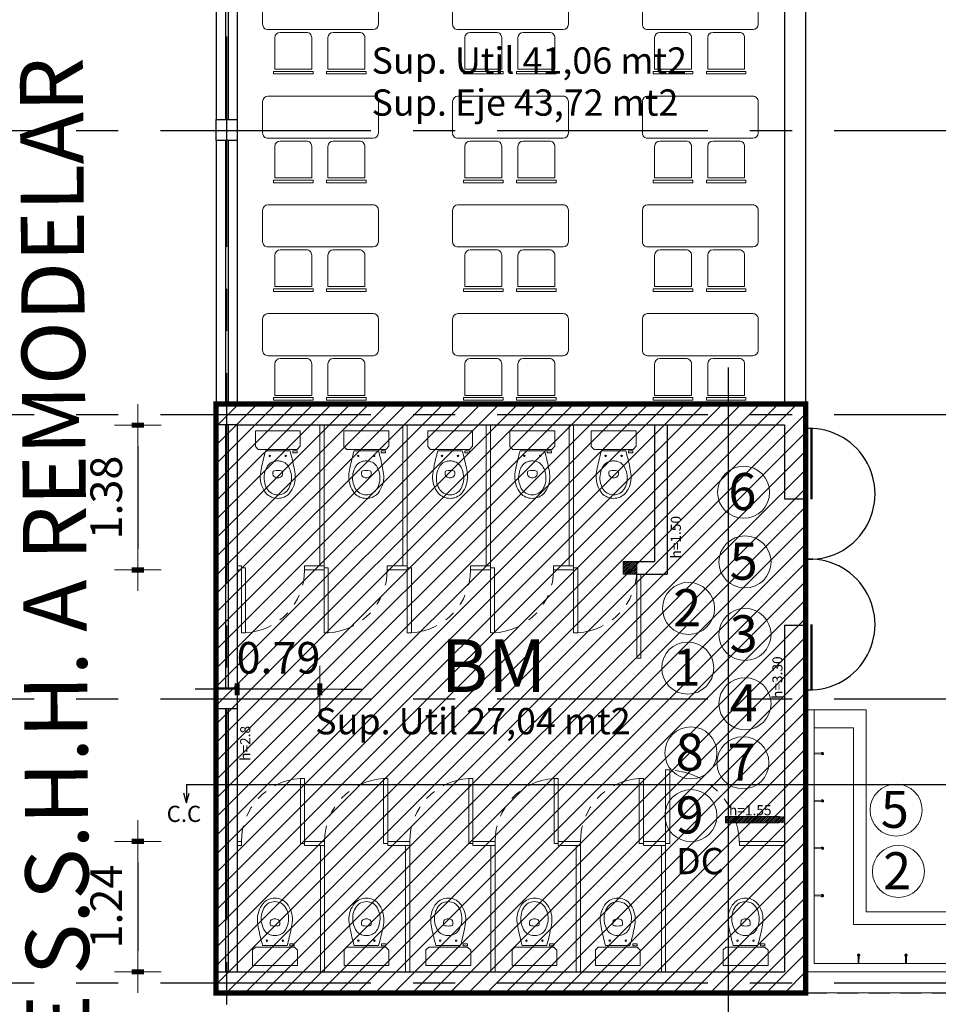
# Model space of a CAD drawing. Extents: x 571 to 1881, y -135 to 215.
# Drawn here: x 983 to 991, y 59 to 68 of the extents above; entities that cross this region are included whole.
import ezdxf

# ---------------------------------------------------------------- set-up
doc = ezdxf.new("R2010")
doc.units = 0
doc.header["$LTSCALE"] = 0.8
doc.header["$MEASUREMENT"] = 0
doc.header["$PDMODE"] = 3
for name, pattern in [('CENTERX2', [4, 2.5, -0.5, 0.5, -0.5]), ('DASHED', [19.05, 12.7, -6.35]), ('HIDDEN', [0.375, 0.25, -0.125]), ('PHANTOM2', [31.75, 15.875, -3.175, 3.175, -3.175, 3.175, -3.175])]:
    doc.linetypes.add(name, pattern=pattern)
doc.layers.get('0').update_dxf_attribs({"linetype": 'CONTINUOUS'})
doc.layers.get('DEFPOINTS').update_dxf_attribs({"linetype": 'CONTINUOUS'})
for name, color, linetype, lineweight in [('00 cotas', 2, 'CONTINUOUS', 0), ('COTAS', 7, 'CONTINUOUS', 0), ('MUEBLES', 6, 'CONTINUOUS', 0), ('MURO1', 7, 'CONTINUOUS', 0), ('MUROS1', 7, 'CONTINUOUS', 0), ('PUERTA', 2, 'CONTINUOUS', 0)]:
    doc.layers.add(name, color=color, linetype=linetype, lineweight=lineweight)
for name, color, linetype in [('06', 2, 'CONTINUOUS'), ('EJES', 8, 'CENTERX2'), ('MURO', 1, 'CONTINUOUS'), ('PROYECCION', 8, 'HIDDEN'), ('ROJO', 1, 'CONTINUOUS'), ('SUELO', 8, 'CONTINUOUS'), ('TEXTO2', 2, 'CONTINUOUS'), ('Xref_Plan', 7, 'CONTINUOUS')]:
    doc.layers.add(name, color=color, linetype=linetype)
doc.styles.add('goudy', font='romans.shx')
doc.styles.add('SWIS721', font='swissel.ttf')
doc.dimstyles.new('COTA100', dxfattribs={"dimtxt": 0.2, "dimasz": 0.2, "dimexe": 0.5, "dimexo": 2, "dimgap": 0.1, "dimtad": 1, "dimzin": 0, "dimdsep": 46, "dimtxsty": 'Standard', "dimblk1": 'COTA', "dimblk2": 'COTA', "dimsah": 1, "dimcen": 0.2, "dimse1": 1, "dimse2": 1, "dimclrt": 2, "dimadec": 0, "dimazin": 0, "dimtfac": 0.5, "dimtdec": 4, "dimtix": 1, "dimtmove": 1, "dimatfit": 3, "dimldrblk": 'COTA', "dimfxl": 1, "dimtolj": 1, "dimtzin": 0, "dimarcsym": 0})
pattern_1 = [(45, (-8.73725, -16.064977), (-0.00883883476, 0.00883883476), [])]

# ---------------------------------------------------------------- blocks, each defined once
blk = doc.blocks.new('A$C14B86EAC')
at = {"layer": 'SUELO', "const_width": 0.045}
for points in [[(0.144, 4.782), (0.144, 3.485)], [(0.144, 1.203), (0.144, 0)]]:
    blk.add_lwpolyline(points, dxfattribs=at)
at = {"layer": 'SUELO'}
for centre in [(0.11, 3.586), (0.11, 1.198)]:
    blk.add_arc(centre, 1.197, 264.7121, 95.2879, dxfattribs=at)
blk = doc.blocks.new('A$C27DB4D1D')
at = {"layer": 'MUEBLES'}
for p, q in [((0.4723, 4.7075), (0.7723, 4.7075)), ((1.5055, 4.7075), (1.8055, 4.7075)), ((2.5387, 4.7075), (2.8387, 4.7075)), ((3.5718, 4.7075), (3.8718, 4.7075)), ((4.6384, 4.7075), (4.9384, 4.7075)), ((5.7049, 4.7075), (6.0049, 4.7075)), ((0.0452, 4.591), (0.0452, 4.241)), ((0.0452, 4.591), (0.3452, 4.591)), ((0.4223, 4.6575), (0.4223, 3.6575)), ((0.8223, 4.6575), (0.8223, 3.6575)), ((1.0784, 4.591), (1.0784, 4.241)), ((1.0784, 4.591), (1.3784, 4.591)), ((1.4555, 4.6575), (1.4555, 3.6575)), ((1.8555, 4.6575), (1.8555, 3.6575)), ((2.1116, 4.591), (2.1116, 4.241)), ((2.1116, 4.591), (2.4116, 4.591)), ((2.4887, 4.6575), (2.4887, 3.6575)), ((2.8887, 4.6575), (2.8887, 3.6575)), ((3.1448, 4.591), (3.1448, 4.241)), ((3.1448, 4.591), (3.4448, 4.591)), ((3.5218, 4.6575), (3.5218, 3.6575)), ((3.9218, 4.6575), (3.9218, 3.6575)), ((4.2113, 4.591), (4.2113, 4.241)), ((4.2113, 4.591), (4.5113, 4.591)), ((4.5884, 4.6575), (4.5884, 3.6575)), ((4.9884, 4.6575), (4.9884, 3.6575)), ((5.2778, 4.591), (5.2778, 4.241)), ((5.2778, 4.591), (5.5778, 4.591)), ((5.6549, 4.6575), (5.6549, 3.6575)), ((6.0549, 4.6575), (6.0549, 3.6575)), ((0.3952, 4.541), (0.3952, 4.291)), ((1.4284, 4.541), (1.4284, 4.291)), ((2.4616, 4.541), (2.4616, 4.291)), ((3.4948, 4.541), (3.4948, 4.291)), ((4.5613, 4.541), (4.5613, 4.291)), ((5.6278, 4.541), (5.6278, 4.291)), ((0.0452, 4.241), (0.3452, 4.241)), ((1.0784, 4.241), (1.3784, 4.241)), ((2.1116, 4.241), (2.4116, 4.241)), ((3.1448, 4.241), (3.4448, 4.241)), ((4.2113, 4.241), (4.5113, 4.241)), ((5.2778, 4.241), (5.5778, 4.241)), ((6.8295, 3.0546), (6.8295, 4.2546)), ((7.3295, 4.2546), (6.8295, 4.2546)), ((7.3295, 3.0546), (7.3295, 4.2546)), ((0.0452, 4.0864), (0.3452, 4.0864)), ((0.0452, 4.0864), (0.0452, 3.7364)), ((0.3952, 4.0364), (0.3952, 3.7864)), ((1.0784, 4.0864), (1.0784, 3.7364)), ((1.0784, 4.0864), (1.3784, 4.0864)), ((1.4284, 4.0364), (1.4284, 3.7864)), ((2.1116, 4.0864), (2.1116, 3.7364)), ((2.1116, 4.0864), (2.4116, 4.0864)), ((2.4616, 4.0364), (2.4616, 3.7864)), ((3.1448, 4.0864), (3.1448, 3.7364)), ((3.1448, 4.0864), (3.4448, 4.0864)), ((3.4948, 4.0364), (3.4948, 3.7864)), ((4.2113, 4.0864), (4.2113, 3.7364)), ((4.2113, 4.0864), (4.5113, 4.0864)), ((4.5613, 4.0364), (4.5613, 3.7864)), ((5.2778, 4.0864), (5.5778, 4.0864)), ((5.2778, 4.0864), (5.2778, 3.7364)), ((5.6278, 4.0364), (5.6278, 3.7864)), ((7.3566, 3.4768), (7.3566, 3.7768)), ((7.7566, 3.8268), (7.4066, 3.8268)), ((7.7566, 3.4268), (7.7566, 3.8268)), ((0.0452, 3.7364), (0.3452, 3.7364)), ((1.0784, 3.7364), (1.3784, 3.7364)), ((2.1116, 3.7364), (2.4116, 3.7364)), ((3.1448, 3.7364), (3.4448, 3.7364)), ((4.2113, 3.7364), (4.5113, 3.7364)), ((5.2778, 3.7364), (5.5778, 3.7364)), ((0.4723, 3.6075), (0.7723, 3.6075)), ((1.5055, 3.6075), (1.8055, 3.6075)), ((2.5387, 3.6075), (2.8387, 3.6075)), ((3.5718, 3.6075), (3.8718, 3.6075)), ((4.6384, 3.6075), (4.9384, 3.6075)), ((5.7049, 3.6075), (6.0049, 3.6075)), ((7.7566, 3.4268), (7.4066, 3.4268)), ((7.3295, 3.0546), (6.8295, 3.0546)), ((0.4723, 2.9029), (0.7723, 2.9029)), ((1.5055, 2.9029), (1.8055, 2.9029)), ((2.5387, 2.9029), (2.8387, 2.9029)), ((3.5718, 2.9029), (3.8718, 2.9029)), ((4.6384, 2.9029), (4.9384, 2.9029)), ((5.7049, 2.9029), (6.0049, 2.9029)), ((0.4223, 2.8529), (0.4223, 1.8529)), ((0.8223, 2.8529), (0.8223, 1.8529)), ((1.4555, 2.8529), (1.4555, 1.8529)), ((1.8555, 2.8529), (1.8555, 1.8529)), ((2.4887, 2.8529), (2.4887, 1.8529)), ((2.8887, 2.8529), (2.8887, 1.8529)), ((3.5218, 2.8529), (3.5218, 1.8529)), ((3.9218, 2.8529), (3.9218, 1.8529)), ((4.5884, 2.8529), (4.5884, 1.8529)), ((4.9884, 2.8529), (4.9884, 1.8529)), ((5.6549, 2.8529), (5.6549, 1.8529)), ((6.0549, 2.8529), (6.0549, 1.8529)), ((0.0452, 2.7863), (0.3452, 2.7863)), ((0.0452, 2.7863), (0.0452, 2.4363)), ((0.3952, 2.7363), (0.3952, 2.4863)), ((1.0784, 2.7863), (1.0784, 2.4363)), ((1.0784, 2.7863), (1.3784, 2.7863)), ((1.4284, 2.7363), (1.4284, 2.4863)), ((2.1116, 2.7863), (2.1116, 2.4363)), ((2.1116, 2.7863), (2.4116, 2.7863)), ((2.4616, 2.7363), (2.4616, 2.4863)), ((3.1448, 2.7863), (3.1448, 2.4363)), ((3.1448, 2.7863), (3.4448, 2.7863)), ((3.4948, 2.7363), (3.4948, 2.4863)), ((4.2113, 2.7863), (4.2113, 2.4363)), ((4.2113, 2.7863), (4.5113, 2.7863)), ((4.5613, 2.7363), (4.5613, 2.4863)), ((5.2778, 2.7863), (5.5778, 2.7863)), ((5.2778, 2.7863), (5.2778, 2.4363)), ((5.6278, 2.7363), (5.6278, 2.4863)), ((0.0452, 2.4363), (0.3452, 2.4363)), ((1.0784, 2.4363), (1.3784, 2.4363)), ((2.1116, 2.4363), (2.4116, 2.4363)), ((3.1448, 2.4363), (3.4448, 2.4363)), ((4.2113, 2.4363), (4.5113, 2.4363)), ((5.2778, 2.4363), (5.5778, 2.4363)), ((0.0452, 2.2817), (0.3452, 2.2817)), ((0.0452, 2.2817), (0.0452, 1.9317)), ((1.0784, 2.2817), (1.0784, 1.9317)), ((1.0784, 2.2817), (1.3784, 2.2817)), ((2.1116, 2.2817), (2.1116, 1.9317)), ((2.1116, 2.2817), (2.4116, 2.2817)), ((3.1448, 2.2817), (3.1448, 1.9317)), ((3.1448, 2.2817), (3.4448, 2.2817)), ((4.2113, 2.2817), (4.2113, 1.9317)), ((4.2113, 2.2817), (4.5113, 2.2817)), ((5.2778, 2.2817), (5.5778, 2.2817)), ((5.2778, 2.2817), (5.2778, 1.9317)), ((0.3952, 2.2317), (0.3952, 1.9817)), ((1.4284, 2.2317), (1.4284, 1.9817)), ((2.4616, 2.2317), (2.4616, 1.9817)), ((3.4948, 2.2317), (3.4948, 1.9817)), ((4.5613, 2.2317), (4.5613, 1.9817)), ((5.6278, 2.2317), (5.6278, 1.9817)), ((0.0452, 1.9317), (0.3452, 1.9317)), ((1.0784, 1.9317), (1.3784, 1.9317)), ((2.1116, 1.9317), (2.4116, 1.9317)), ((3.1448, 1.9317), (3.4448, 1.9317)), ((4.2113, 1.9317), (4.5113, 1.9317)), ((5.2778, 1.9317), (5.5778, 1.9317)), ((0.4723, 1.8029), (0.7723, 1.8029)), ((1.5055, 1.8029), (1.8055, 1.8029)), ((2.5387, 1.8029), (2.8387, 1.8029)), ((3.5718, 1.8029), (3.8718, 1.8029)), ((4.6384, 1.8029), (4.9384, 1.8029)), ((5.7049, 1.8029), (6.0049, 1.8029)), ((0.4223, 1.05), (0.4223, 0.05)), ((0.4723, 1.1), (0.7723, 1.1)), ((0.8223, 1.05), (0.8223, 0.05)), ((1.4555, 1.05), (1.4555, 0.05)), ((1.5055, 1.1), (1.8055, 1.1)), ((1.8555, 1.05), (1.8555, 0.05)), ((2.4887, 1.05), (2.4887, 0.05)), ((2.5387, 1.1), (2.8387, 1.1)), ((2.8887, 1.05), (2.8887, 0.05)), ((3.5218, 1.05), (3.5218, 0.05)), ((3.5718, 1.1), (3.8718, 1.1)), ((3.9218, 1.05), (3.9218, 0.05)), ((4.5884, 1.05), (4.5884, 0.05)), ((4.6384, 1.1), (4.9384, 1.1)), ((4.9884, 1.05), (4.9884, 0.05)), ((5.6549, 1.05), (5.6549, 0.05)), ((5.7049, 1.1), (6.0049, 1.1)), ((6.0549, 1.05), (6.0549, 0.05)), ((0.0452, 0.9834), (0.3452, 0.9834)), ((0.0452, 0.9834), (0.0452, 0.6334)), ((1.0784, 0.9834), (1.3784, 0.9834)), ((1.0784, 0.9834), (1.0784, 0.6334)), ((2.1116, 0.9834), (2.4116, 0.9834)), ((2.1116, 0.9834), (2.1116, 0.6334)), ((3.1448, 0.9834), (3.4448, 0.9834)), ((3.1448, 0.9834), (3.1448, 0.6334)), ((4.2113, 0.9834), (4.5113, 0.9834)), ((4.2113, 0.9834), (4.2113, 0.6334)), ((5.2778, 0.9834), (5.5778, 0.9834)), ((5.2778, 0.9834), (5.2778, 0.6334)), ((0.3952, 0.9334), (0.3952, 0.6834)), ((1.4284, 0.9334), (1.4284, 0.6834)), ((2.4616, 0.9334), (2.4616, 0.6834)), ((3.4948, 0.9334), (3.4948, 0.6834)), ((4.5613, 0.9334), (4.5613, 0.6834)), ((5.6278, 0.9334), (5.6278, 0.6834)), ((0.0452, 0.6334), (0.3452, 0.6334)), ((1.0784, 0.6334), (1.3784, 0.6334)), ((2.1116, 0.6334), (2.4116, 0.6334)), ((3.1448, 0.6334), (3.4448, 0.6334)), ((4.2113, 0.6334), (4.5113, 0.6334)), ((5.2778, 0.6334), (5.5778, 0.6334)), ((0.0452, 0.4789), (0.3452, 0.4789)), ((0.0452, 0.4789), (0.0452, 0.1289)), ((1.0784, 0.4789), (1.3784, 0.4789)), ((1.0784, 0.4789), (1.0784, 0.1289)), ((2.1116, 0.4789), (2.4116, 0.4789)), ((2.1116, 0.4789), (2.1116, 0.1289)), ((3.1448, 0.4789), (3.4448, 0.4789)), ((3.1448, 0.4789), (3.1448, 0.1289)), ((4.2113, 0.4789), (4.5113, 0.4789)), ((4.2113, 0.4789), (4.2113, 0.1289)), ((5.2778, 0.4789), (5.2778, 0.1289)), ((5.2778, 0.4789), (5.5778, 0.4789)), ((0.3952, 0.4289), (0.3952, 0.1789)), ((1.4284, 0.4289), (1.4284, 0.1789)), ((2.4616, 0.4289), (2.4616, 0.1789)), ((3.4948, 0.4289), (3.4948, 0.1789)), ((4.5613, 0.4289), (4.5613, 0.1789)), ((5.6278, 0.4289), (5.6278, 0.1789)), ((0.0452, 0.1289), (0.3452, 0.1289)), ((1.0784, 0.1289), (1.3784, 0.1289)), ((2.1116, 0.1289), (2.4116, 0.1289)), ((3.1448, 0.1289), (3.4448, 0.1289)), ((4.2113, 0.1289), (4.5113, 0.1289)), ((5.2778, 0.1289), (5.5778, 0.1289)), ((0.4723, 0), (0.7723, 0)), ((1.5055, 0), (1.8055, 0)), ((2.5387, 0), (2.8387, 0)), ((3.5718, 0), (3.8718, 0)), ((4.6384, 0), (4.9384, 0)), ((5.7049, 0), (6.0049, 0))]:
    blk.add_line(p, q, dxfattribs=at)
for points in [[(0, 4.6038), (0.0251, 4.6038), (0.0251, 4.2284), (0, 4.2284)], [(1.0332, 4.6038), (1.0582, 4.6038), (1.0582, 4.2284), (1.0332, 4.2284)], [(2.0664, 4.6038), (2.0914, 4.6038), (2.0914, 4.2284), (2.0664, 4.2284)], [(3.0996, 4.6038), (3.1246, 4.6038), (3.1246, 4.2284), (3.0996, 4.2284)], [(4.1661, 4.6038), (4.1911, 4.6038), (4.1911, 4.2284), (4.1661, 4.2284)], [(5.2326, 4.6038), (5.2577, 4.6038), (5.2577, 4.2284), (5.2326, 4.2284)], [(0, 4.0992), (0.0251, 4.0992), (0.0251, 3.7238), (0, 3.7238)], [(1.0332, 4.0992), (1.0582, 4.0992), (1.0582, 3.7238), (1.0332, 3.7238)], [(2.0664, 4.0992), (2.0914, 4.0992), (2.0914, 3.7238), (2.0664, 3.7238)], [(3.0996, 4.0992), (3.1246, 4.0992), (3.1246, 3.7238), (3.0996, 3.7238)], [(4.1661, 4.0992), (4.1911, 4.0992), (4.1911, 3.7238), (4.1661, 3.7238)], [(5.2326, 4.0992), (5.2577, 4.0992), (5.2577, 3.7238), (5.2326, 3.7238)], [(7.8018, 3.4139), (7.7767, 3.4139), (7.7767, 3.8394), (7.8018, 3.8394)], [(0, 2.7992), (0.0251, 2.7992), (0.0251, 2.4238), (0, 2.4238)], [(1.0332, 2.7992), (1.0582, 2.7992), (1.0582, 2.4238), (1.0332, 2.4238)], [(2.0664, 2.7992), (2.0914, 2.7992), (2.0914, 2.4238), (2.0664, 2.4238)], [(3.0996, 2.7992), (3.1246, 2.7992), (3.1246, 2.4238), (3.0996, 2.4238)], [(4.1661, 2.7992), (4.1911, 2.7992), (4.1911, 2.4238), (4.1661, 2.4238)], [(5.2326, 2.7992), (5.2577, 2.7992), (5.2577, 2.4238), (5.2326, 2.4238)], [(0, 2.2946), (0.0251, 2.2946), (0.0251, 1.9192), (0, 1.9192)], [(1.0332, 2.2946), (1.0582, 2.2946), (1.0582, 1.9192), (1.0332, 1.9192)], [(2.0664, 2.2946), (2.0914, 2.2946), (2.0914, 1.9192), (2.0664, 1.9192)], [(3.0996, 2.2946), (3.1246, 2.2946), (3.1246, 1.9192), (3.0996, 1.9192)], [(4.1661, 2.2946), (4.1911, 2.2946), (4.1911, 1.9192), (4.1661, 1.9192)], [(5.2326, 2.2946), (5.2577, 2.2946), (5.2577, 1.9192), (5.2326, 1.9192)], [(0, 0.9963), (0.0251, 0.9963), (0.0251, 0.6209), (0, 0.6209)], [(1.0332, 0.9963), (1.0582, 0.9963), (1.0582, 0.6209), (1.0332, 0.6209)], [(2.0664, 0.9963), (2.0914, 0.9963), (2.0914, 0.6209), (2.0664, 0.6209)], [(3.0996, 0.9963), (3.1246, 0.9963), (3.1246, 0.6209), (3.0996, 0.6209)], [(4.1661, 0.9963), (4.1911, 0.9963), (4.1911, 0.6209), (4.1661, 0.6209)], [(5.2326, 0.9963), (5.2577, 0.9963), (5.2577, 0.6209), (5.2326, 0.6209)], [(0, 0.4917), (0.0251, 0.4917), (0.0251, 0.1163), (0, 0.1163)], [(1.0332, 0.4917), (1.0582, 0.4917), (1.0582, 0.1163), (1.0332, 0.1163)], [(2.0664, 0.4917), (2.0914, 0.4917), (2.0914, 0.1163), (2.0664, 0.1163)], [(3.0996, 0.4917), (3.1246, 0.4917), (3.1246, 0.1163), (3.0996, 0.1163)], [(4.1661, 0.4917), (4.1911, 0.4917), (4.1911, 0.1163), (4.1661, 0.1163)], [(5.2326, 0.4917), (5.2577, 0.4917), (5.2577, 0.1163), (5.2326, 0.1163)]]:
    blk.add_lwpolyline(points, close=True, dxfattribs=at)
for centre, start, end in [((0.4723, 4.6575), 90, 180), ((0.7723, 4.6575), 0, 90), ((1.5055, 4.6575), 90, 180), ((1.8055, 4.6575), 0, 90), ((2.5387, 4.6575), 90, 180), ((2.8387, 4.6575), 0, 90), ((3.5718, 4.6575), 90, 180), ((3.8718, 4.6575), 0, 90), ((4.6384, 4.6575), 90, 180), ((4.9384, 4.6575), 0, 90), ((5.7049, 4.6575), 90, 180), ((6.0049, 4.6575), 0, 90), ((0.3452, 4.541), 0, 90), ((1.3784, 4.541), 0, 90), ((2.4116, 4.541), 0, 90), ((3.4448, 4.541), 0, 90), ((4.5113, 4.541), 0, 90), ((5.5778, 4.541), 0, 90), ((0.3452, 4.291), 270, 360), ((1.3784, 4.291), 270, 360), ((2.4116, 4.291), 270, 360), ((3.4448, 4.291), 270, 360), ((4.5113, 4.291), 270, 360), ((5.5778, 4.291), 270, 360), ((0.3452, 4.0364), 0, 90), ((1.3784, 4.0364), 0, 90), ((2.4116, 4.0364), 0, 90), ((3.4448, 4.0364), 0, 90), ((4.5113, 4.0364), 0, 90), ((5.5778, 4.0364), 0, 90), ((0.3452, 3.7864), 270, 360), ((1.3784, 3.7864), 270, 360), ((2.4116, 3.7864), 270, 360), ((3.4448, 3.7864), 270, 360), ((4.5113, 3.7864), 270, 360), ((5.5778, 3.7864), 270, 360), ((7.4066, 3.7768), 90, 180), ((0.4723, 3.6575), 180, 270), ((0.7723, 3.6575), 270, 0), ((1.5055, 3.6575), 180, 270), ((1.8055, 3.6575), 270, 0), ((2.5387, 3.6575), 180, 270), ((2.8387, 3.6575), 270, 0), ((3.5718, 3.6575), 180, 270), ((3.8718, 3.6575), 270, 0), ((4.6384, 3.6575), 180, 270), ((4.9384, 3.6575), 270, 0), ((5.7049, 3.6575), 180, 270), ((6.0049, 3.6575), 270, 0), ((7.4066, 3.4768), 180, 270), ((0.4723, 2.8529), 90, 180), ((0.7723, 2.8529), 0, 90), ((1.5055, 2.8529), 90, 180), ((1.8055, 2.8529), 0, 90), ((2.5387, 2.8529), 90, 180), ((2.8387, 2.8529), 0, 90), ((3.5718, 2.8529), 90, 180), ((3.8718, 2.8529), 0, 90), ((4.6384, 2.8529), 90, 180), ((4.9384, 2.8529), 0, 90), ((5.7049, 2.8529), 90, 180), ((6.0049, 2.8529), 0, 90), ((0.3452, 2.7363), 0, 90), ((1.3784, 2.7363), 0, 90), ((2.4116, 2.7363), 0, 90), ((3.4448, 2.7363), 0, 90), ((4.5113, 2.7363), 0, 90), ((5.5778, 2.7363), 0, 90), ((0.3452, 2.4863), 270, 360), ((1.3784, 2.4863), 270, 360), ((2.4116, 2.4863), 270, 360), ((3.4448, 2.4863), 270, 360), ((4.5113, 2.4863), 270, 360), ((5.5778, 2.4863), 270, 360), ((0.3452, 2.2317), 0, 90), ((1.3784, 2.2317), 0, 90), ((2.4116, 2.2317), 0, 90), ((3.4448, 2.2317), 0, 90), ((4.5113, 2.2317), 0, 90), ((5.5778, 2.2317), 0, 90), ((0.3452, 1.9817), 270, 360), ((1.3784, 1.9817), 270, 360), ((2.4116, 1.9817), 270, 360), ((3.4448, 1.9817), 270, 360), ((4.5113, 1.9817), 270, 360), ((5.5778, 1.9817), 270, 360), ((0.4723, 1.8529), 180, 270), ((0.7723, 1.8529), 270, 0), ((1.5055, 1.8529), 180, 270), ((1.8055, 1.8529), 270, 0), ((2.5387, 1.8529), 180, 270), ((2.8387, 1.8529), 270, 0), ((3.5718, 1.8529), 180, 270), ((3.8718, 1.8529), 270, 0), ((4.6384, 1.8529), 180, 270), ((4.9384, 1.8529), 270, 0), ((5.7049, 1.8529), 180, 270), ((6.0049, 1.8529), 270, 0), ((0.4723, 1.05), 90, 180), ((0.7723, 1.05), 0, 90), ((1.5055, 1.05), 90, 180), ((1.8055, 1.05), 0, 90), ((2.5387, 1.05), 90, 180), ((2.8387, 1.05), 0, 90), ((3.5718, 1.05), 90, 180), ((3.8718, 1.05), 0, 90), ((4.6384, 1.05), 90, 180), ((4.9384, 1.05), 0, 90), ((5.7049, 1.05), 90, 180), ((6.0049, 1.05), 0, 90), ((0.3452, 0.9334), 0, 90), ((1.3784, 0.9334), 0, 90), ((2.4116, 0.9334), 0, 90), ((3.4448, 0.9334), 0, 90), ((4.5113, 0.9334), 0, 90), ((5.5778, 0.9334), 0, 90), ((0.3452, 0.6834), 270, 360), ((1.3784, 0.6834), 270, 360), ((2.4116, 0.6834), 270, 360), ((3.4448, 0.6834), 270, 360), ((4.5113, 0.6834), 270, 360), ((5.5778, 0.6834), 270, 360), ((0.3452, 0.4289), 0, 90), ((1.3784, 0.4289), 0, 90), ((2.4116, 0.4289), 0, 90), ((3.4448, 0.4289), 0, 90), ((4.5113, 0.4289), 0, 90), ((5.5778, 0.4289), 0, 90), ((0.3452, 0.1789), 270, 360), ((1.3784, 0.1789), 270, 360), ((2.4116, 0.1789), 270, 360), ((3.4448, 0.1789), 270, 360), ((4.5113, 0.1789), 270, 360), ((5.5778, 0.1789), 270, 360), ((0.4723, 0.05), 180, 270), ((0.7723, 0.05), 270, 0), ((1.5055, 0.05), 180, 270), ((1.8055, 0.05), 270, 0), ((2.5387, 0.05), 180, 270), ((2.8387, 0.05), 270, 0), ((3.5718, 0.05), 180, 270), ((3.8718, 0.05), 270, 0), ((4.6384, 0.05), 180, 270), ((4.9384, 0.05), 270, 0), ((5.7049, 0.05), 180, 270), ((6.0049, 0.05), 270, 0)]:
    blk.add_arc(centre, 0.05, start, end, dxfattribs=at)
blk = doc.blocks.new('WC')
at = {"layer": 'MUEBLES'}
for p, q in [((0.175, 0.4325), (0.175, 0.4124)), ((0.271, 0.4325), (0.271, 0.4124)), ((0.1006, 0.1991), (0.3454, 0.1991)), ((0.0281, 0.1844), (0, 0.1563)), ((0.4175, 0.1844), (0.4482, 0.1536))]:
    blk.add_line(p, q, dxfattribs=at)
blk.add_lwpolyline([(0.3725, 0.1989), (0.4161, 0.1989), (0.4161, 0.2172), (0.3725, 0.2172)], close=True, dxfattribs=at)
for points in [[(0.4482, 0.1536), (0.4482, 0), (0, 0), (0, 0.1563)], [(0.0281, 0.1844), (0.4175, 0.1844)]]:
    blk.add_lwpolyline(points, dxfattribs=at)
for centre in [(0.143, 0.2495), (0.303, 0.2495)]:
    blk.add_circle(centre, 0.0075, dxfattribs=at)
for centre, radius, start, end in [((0.3078, 0.4598), 0.26, 141.28687, 182.30283), ((0.223, 0.5145), 0.16, 90, 137.56377), ((0.223, 0.5145), 0.1256, 90, 150.88385), ((0.223, 0.5145), 0.16, 42.43623, 90), ((0.223, 0.5145), 0.1256, 29.11615, 90), ((0.1382, 0.4598), 0.26, 357.69717, 38.71313), ((0.302, 0.4705), 0.216, 150.88385, 191.61952), ((0.144, 0.4705), 0.216, 348.38048, 29.11615), ((0.6463, 0.4952), 0.6, 184.3794, 192.29067), ((0.3353, 0.4773), 0.25, 191.61952, 207.40268), ((0.205, 0.4325), 0.03, 126.8699, 180), ((0.19, 0.4124), 0.015, 180, 263.35084), ((0.223, 0.4085), 0.06, 90, 126.8699), ((0.223, 0.6955), 0.3, 263.35084, 270), ((0.223, 0.4085), 0.06, 53.1301, 90), ((0.223, 0.6955), 0.3, 270, 276.64916), ((0.256, 0.4124), 0.015, 276.64916, 0), ((0.241, 0.4325), 0.03, 0, 53.1301), ((0.1107, 0.4773), 0.25, 332.59732, 348.38048), ((-0.2002, 0.4952), 0.6, 347.70933, 355.6206), ((2.5092, 0.8691), 2.5, 191.57439, 195.54399), ((0.216, 0.4155), 0.1156, 207.40268, 263.75809), ((0.223, 0.4795), 0.18, 263.75809, 270), ((0.223, 0.4795), 0.18, 270, 276.24191), ((0.23, 0.4155), 0.1156, 276.24191, 332.59732), ((-2.0631, 0.8691), 2.5, 344.45601, 348.42561)]:
    blk.add_arc(centre, radius, start, end, dxfattribs=at)
blk = doc.blocks.new('COTA')
at = {"layer": 'COTAS'}
for points in [[(0, 0.2875), (0, 1.1125)], [(-1, 0), (1, 0)], [(0, -1.1125), (0, -0.2875)]]:
    blk.add_lwpolyline(points, dxfattribs=at)
at = {"layer": 'COTAS', "const_width": 0.25}
blk.add_lwpolyline([(0, 0.2875), (0, -0.2875)], dxfattribs=at)
blk = doc.blocks.new('*D256')
at = {"layer": 'COTAS', "color": 0, "lineweight": -2, "transparency": 16777216}
for p, q in [((984.5283, 58.1279), (984.3283, 58.1279)), ((984.7283, 58.1279), (985.5383, 58.1279)), ((985.7383, 58.1279), (985.9383, 58.1279))]:
    blk.add_line(p, q, dxfattribs=at)
at = {"layer": 'DEFPOINTS', "color": 0, "transparency": 16777216}
for p in [(985.5383, 59.0468), (984.7283, 58.8092), (985.5383, 58.1279)]:
    blk.add_point(p, dxfattribs=at)
at = {"layer": 'COTAS', "color": 0, "lineweight": -2, "transparency": 16777216, "xscale": 0.2, "yscale": 0.2, "zscale": 0.2}
blk.add_blockref('COTA', (984.7283, 58.1279), dxfattribs=at)
at = {"layer": 'COTAS', "color": 0, "lineweight": -2, "transparency": 16777216, "xscale": 0.2, "yscale": 0.2, "zscale": 0.2, "rotation": 180}
blk.add_blockref('COTA', (985.5383, 58.1279), dxfattribs=at)
at = {"layer": 'COTAS', "color": 2, "transparency": 16777216, "insert": (985.1333, 58.4279), "char_height": 0.3, "attachment_point": 5}
blk.add_mtext('\\A1;0.81', dxfattribs=at)
blk = doc.blocks.new('*D257')
at = {"layer": 'COTAS', "color": 0, "lineweight": -2, "transparency": 16777216}
blk.add_line((988.9783, 58.1279), (989.7283, 58.1279), dxfattribs=at)
at = {"layer": 'DEFPOINTS', "color": 0, "transparency": 16777216}
for p in [(988.7783, 59.0468), (989.9283, 59.0468), (989.9283, 58.1279)]:
    blk.add_point(p, dxfattribs=at)
at = {"layer": 'COTAS', "color": 0, "lineweight": -2, "transparency": 16777216, "xscale": 0.2, "yscale": 0.2, "zscale": 0.2, "rotation": 180}
blk.add_blockref('COTA', (988.7783, 58.1279), dxfattribs=at)
at = {"layer": 'COTAS', "color": 0, "lineweight": -2, "transparency": 16777216, "xscale": 0.2, "yscale": 0.2, "zscale": 0.2}
blk.add_blockref('COTA', (989.9283, 58.1279), dxfattribs=at)
at = {"layer": 'COTAS', "color": 2, "transparency": 16777216, "insert": (989.3533, 58.4279), "char_height": 0.3, "attachment_point": 5}
blk.add_mtext('\\A1;1.15', dxfattribs=at)
blk = doc.blocks.new('*D258')
at = {"layer": 'COTAS', "color": 0, "lineweight": -2, "transparency": 16777216}
for p, q in [((984.5283, 61.7318), (984.3283, 61.7318)), ((985.5133, 61.7318), (984.7283, 61.7318)), ((985.7133, 61.7318), (985.9133, 61.7318))]:
    blk.add_line(p, q, dxfattribs=at)
at = {"layer": 'DEFPOINTS', "color": 0, "transparency": 16777216}
for p in [(984.7283, 62.5596), (985.5133, 62.5596), (984.7283, 61.7318)]:
    blk.add_point(p, dxfattribs=at)
at = {"layer": 'COTAS', "color": 0, "lineweight": -2, "transparency": 16777216, "xscale": 0.2, "yscale": 0.2, "zscale": 0.2}
blk.add_blockref('COTA', (984.7283, 61.7318), dxfattribs=at)
at = {"layer": 'COTAS', "color": 0, "lineweight": -2, "transparency": 16777216, "xscale": 0.2, "yscale": 0.2, "zscale": 0.2, "rotation": 180}
blk.add_blockref('COTA', (985.5133, 61.7318), dxfattribs=at)
at = {"layer": 'COTAS', "color": 2, "transparency": 16777216, "insert": (985.1208, 62.0318), "char_height": 0.3, "attachment_point": 5}
blk.add_mtext('\\A1;0.79', dxfattribs=at)
blk = doc.blocks.new('*D259')
at = {"layer": 'COTAS', "color": 0, "lineweight": -2, "transparency": 16777216}
blk.add_line((983.7845, 64.0424), (983.7845, 63.0668), dxfattribs=at)
at = {"layer": 'DEFPOINTS', "color": 0, "transparency": 16777216}
for p in [(984.7283, 64.2424), (983.7845, 62.8668), (984.7283, 62.8668)]:
    blk.add_point(p, dxfattribs=at)
at = {"layer": 'COTAS', "color": 0, "lineweight": -2, "transparency": 16777216, "xscale": 0.2, "yscale": 0.2, "zscale": 0.2}
for p, rotation in [((983.7845, 64.2424), 90), ((983.7845, 62.8668), 270)]:
    blk.add_blockref('COTA', p, dxfattribs=dict(at, rotation=rotation))
at = {"layer": 'COTAS', "color": 2, "transparency": 16777216, "insert": (983.4845, 63.5546), "char_height": 0.3, "attachment_point": 5, "rotation": 90}
blk.add_mtext('\\A1;1.38', dxfattribs=at)
blk = doc.blocks.new('*D260')
at = {"layer": 'COTAS', "color": 0, "lineweight": -2, "transparency": 16777216}
blk.add_line((983.7845, 60.0868), (983.7845, 59.2468), dxfattribs=at)
at = {"layer": 'DEFPOINTS', "color": 0, "transparency": 16777216}
for p in [(985.5583, 60.2868), (983.7845, 59.0468), (985.5583, 59.0468)]:
    blk.add_point(p, dxfattribs=at)
at = {"layer": 'COTAS', "color": 0, "lineweight": -2, "transparency": 16777216, "xscale": 0.2, "yscale": 0.2, "zscale": 0.2}
for p, rotation in [((983.7845, 60.2868), 90), ((983.7845, 59.0468), 270)]:
    blk.add_blockref('COTA', p, dxfattribs=dict(at, rotation=rotation))
at = {"layer": 'COTAS', "color": 2, "transparency": 16777216, "insert": (983.4845, 59.6668), "char_height": 0.3, "attachment_point": 5, "rotation": 90}
blk.add_mtext('\\A1;1.24', dxfattribs=at)

msp = doc.modelspace()

# ---------------------------------------------------------------- hatches: boundary and pattern name
at = {"layer": '06', "true_color": 0x2192de}
h = msp.add_hatch(dxfattribs=at)
h.set_pattern_fill('LINE', color=142, angle=45)
h.paths.add_polyline_path([(999.6283, 104.4379), (1005.8283, 104.4379), (1005.8283, 101.2379), (999.6283, 101.2379)])
h.paths.add_polyline_path([(984.5283, 64.4424), (990.1283, 64.4424), (990.1283, 58.8468), (984.5283, 58.8468)])
h.paths.add_polyline_path([(994.5283, 48.1879), (1005.5194, 48.1879), (1005.5194, 42.5879), (994.5283, 42.5879)])
h.paths.add_polyline_path([(1040.5148, 61.7379), (1046.1193, 61.7379), (1046.1193, 56.1379), (1040.5148, 56.1379)])
at = {"layer": 'PUERTA'}
h = msp.add_hatch(dxfattribs=at)
h.set_pattern_fill('ANSI31', color=0, scale=0.1)
h.set_pattern_definition(pattern_1)
h.paths.add_polyline_path([(988.3933, 62.9468), (988.5233, 62.9468), (988.5233, 62.8268), (988.3933, 62.8268)])
h = msp.add_hatch(dxfattribs=at)
h.set_pattern_fill('ANSI31', color=0, scale=0.1)
h.set_pattern_definition(pattern_1)
h.paths.add_polyline_path([(989.9283, 60.5218), (989.4983, 60.5218), (989.4983, 60.4618), (989.9283, 60.4618)])
h.paths.add_polyline_path([(989.4983, 60.5218), (989.4583, 60.5218), (989.4583, 60.4618), (989.4983, 60.4618)])
h.paths.add_polyline_path([(989.4583, 60.5218), (989.3683, 60.5218), (989.3683, 60.4618), (989.4583, 60.4618)])

# ---------------------------------------------------------------- linework, layer by layer
at = {"layer": '00 cotas'}
for p, q in [((985.5133, 64.2468), (985.5133, 62.9068)), ((985.5533, 64.2468), (985.5533, 62.8668)), ((986.3033, 64.2468), (986.3033, 62.9068)), ((986.3433, 64.2468), (986.3433, 62.8668)), ((987.0933, 64.2468), (987.0933, 62.9068)), ((987.1333, 64.2468), (987.1333, 62.8668)), ((987.8833, 64.2468), (987.8833, 62.9068)), ((987.9233, 64.2468), (987.9233, 62.8668)), ((984.7283, 60.2868), (984.7683, 60.2868)), ((984.7683, 60.2468), (984.7683, 60.2868)), ((985.3683, 60.2468), (985.3683, 60.2868)), ((985.3683, 60.2868), (985.5583, 60.2868)), ((985.5583, 59.0468), (985.5583, 60.2868)), ((986.1583, 60.2468), (986.1583, 60.2868)), ((986.1583, 60.2868), (986.3683, 60.2868)), ((986.3683, 59.0468), (986.3683, 60.2868)), ((986.9683, 60.2468), (986.9683, 60.2868)), ((986.9683, 60.2868), (987.1783, 60.2868)), ((987.1783, 59.0468), (987.1783, 60.2868)), ((987.7783, 60.2468), (987.7783, 60.2868)), ((987.7783, 60.2868), (987.9883, 60.2868)), ((987.9883, 59.0468), (987.9883, 60.2868)), ((988.5883, 60.2468), (988.5883, 60.2868)), ((988.5883, 60.2868), (988.7983, 60.2868)), ((989.4983, 60.2868), (989.9283, 60.2868)), ((984.7283, 60.2468), (984.7683, 60.2468)), ((985.3683, 60.2468), (985.5583, 60.2468)), ((985.5183, 59.0468), (985.5183, 60.2468)), ((986.1583, 60.2468), (986.3683, 60.2468)), ((986.3283, 59.0468), (986.3283, 60.2468)), ((986.9683, 60.2468), (987.1783, 60.2468)), ((987.1383, 59.0468), (987.1383, 60.2468)), ((987.7783, 60.2468), (987.9883, 60.2468)), ((987.9483, 59.0468), (987.9483, 60.2468)), ((988.5883, 60.2468), (988.7983, 60.2468)), ((988.7583, 59.0468), (988.7583, 60.2468)), ((988.7983, 59.0468), (988.7983, 60.2468)), ((989.4983, 60.2468), (989.9283, 60.2468))]:
    msp.add_line(p, q, dxfattribs=at)
at = {"layer": '06', "const_width": 0.05}
msp.add_lwpolyline([(984.5283, 64.4424), (990.1283, 64.4424), (990.1283, 58.8468), (984.5283, 58.8468)], close=True, dxfattribs=at)
at = {"layer": 'EJES'}
for p, q in [((984.6283, 83.9379), (984.6283, 55.7895)), ((980.799, 67.0424), (993.2283, 67.0424)), ((980.799, 64.3424), (993.2283, 64.3424)), ((980.799, 64.3424), (987.7418, 64.3424)), ((980.799, 61.6424), (993.2283, 61.6424)), ((980.799, 58.9424), (993.2283, 58.9424))]:
    msp.add_line(p, q, dxfattribs=at)
at = {"layer": 'MUEBLES'}
for p, q in [((990.7033, 61.5368), (990.1283, 61.5368)), ((990.2083, 61.5368), (990.2083, 59.1268)), ((990.7033, 61.5368), (990.7033, 59.6168)), ((990.5833, 61.3668), (990.2083, 61.3668)), ((990.5833, 61.3668), (990.5833, 59.4968)), ((992.3433, 59.6168), (990.7033, 59.6168)), ((990.5833, 59.4968), (992.1733, 59.4968)), ((992.3433, 59.1268), (990.2083, 59.1268))]:
    msp.add_line(p, q, dxfattribs=at)
at = {"layer": 'MUEBLES', "color": 6}
for p, q in [((990.2083, 61.1272), (990.2866, 61.1259)), ((990.2083, 61.1182), (990.2864, 61.1169)), ((990.2083, 60.6772), (990.2866, 60.6759)), ((990.2083, 60.6682), (990.2864, 60.6669)), ((990.2083, 60.2272), (990.2866, 60.2259)), ((990.2083, 60.2182), (990.2864, 60.2169)), ((990.2083, 59.7772), (990.2866, 59.7759)), ((990.2083, 59.7682), (990.2864, 59.7669)), ((990.6258, 59.1268), (990.6271, 59.2051)), ((990.6348, 59.1268), (990.6361, 59.2049)), ((991.0758, 59.1268), (991.0771, 59.2051)), ((991.0848, 59.1268), (991.0861, 59.2049))]:
    msp.add_line(p, q, dxfattribs=at)
for centre, radius, start, end in [((990.2875, 61.1214), 0.0117, 201.79011, 156.30343), ((990.2859, 61.1214), 0.00455, 261.54125, 96.5523), ((990.2875, 60.6714), 0.0117, 201.79011, 156.30343), ((990.2859, 60.6714), 0.00455, 261.54125, 96.5523), ((990.2875, 60.2214), 0.0117, 201.79011, 156.30343), ((990.2859, 60.2214), 0.00455, 261.54125, 96.5523), ((990.2875, 59.7714), 0.0117, 201.79011, 156.30343), ((990.2859, 59.7714), 0.00455, 261.54125, 96.5523), ((990.6316, 59.206), 0.0117, 291.79011, 246.30343), ((990.6316, 59.2044), 0.00455, 351.54125, 186.5523), ((991.0816, 59.206), 0.0117, 291.79011, 246.30343), ((991.0816, 59.2044), 0.00455, 351.54125, 186.5523)]:
    msp.add_arc(centre, radius, start, end, dxfattribs=at)
at = {"layer": 'MURO'}
for p, q in [((989.9283, 70.4424), (989.9283, 64.4468)), ((990.1283, 70.4424), (990.1283, 64.1468)), ((984.5283, 64.2468), (984.5283, 64.4468)), ((984.5283, 64.4468), (984.7283, 64.4468)), ((984.5283, 64.2424), (984.5283, 64.4424)), ((984.5283, 64.4424), (984.5283, 64.2424)), ((984.7283, 64.4468), (989.9283, 64.4468)), ((990.1283, 64.4424), (990.1283, 63.5424)), ((984.7283, 64.2468), (984.5283, 64.2468)), ((984.7283, 64.2468), (989.9283, 64.2468)), ((988.6933, 64.2468), (988.6933, 62.9468)), ((988.8133, 64.2468), (988.8133, 62.8268)), ((989.9283, 64.2468), (989.9283, 63.5424)), ((989.9283, 64.1424), (989.9283, 63.8835)), ((989.9283, 63.5424), (990.1283, 63.5424)), ((988.5233, 62.9468), (988.6933, 62.9468)), ((988.5233, 62.8268), (988.8133, 62.8268)), ((989.9283, 62.3424), (989.9283, 59.0468)), ((989.9283, 62.3424), (990.1283, 62.3424)), ((990.1283, 62.3424), (990.1283, 58.8468)), ((984.5283, 59.0468), (989.9283, 59.0468)), ((984.5283, 58.8468), (984.5283, 59.0468)), ((990.1283, 58.8468), (984.5283, 58.8468))]:
    msp.add_line(p, q, dxfattribs=at)
for points in [[(984.7283, 67.1468), (984.7283, 66.9468), (984.5283, 66.9468), (984.5283, 67.1468)], [(984.7283, 61.7468), (984.7283, 61.5468), (984.5283, 61.5468), (984.5283, 61.7468)]]:
    msp.add_lwpolyline(points, close=True, dxfattribs=at)
at = {"layer": 'MURO1'}
for p, q in [((988.3933, 62.8268), (988.3933, 62.9468)), ((988.5233, 62.8268), (988.5233, 62.9468)), ((988.5233, 62.8268), (988.3933, 62.8268)), ((993.0283, 59.0468), (990.1283, 59.0468)), ((990.1283, 58.8468), (993.0283, 58.8468))]:
    msp.add_line(p, q, dxfattribs=at)
at = {"layer": 'MURO1', "color": 5}
msp.add_line((988.5233, 62.9468), (988.3933, 62.9468), dxfattribs=at)
at = {"layer": 'MURO1', "color": 5, "linetype": 'DASHED', "ltscale": 0.05}
for p, q in [((989.3683, 60.4618), (989.3683, 60.5218)), ((989.3683, 60.5218), (989.9283, 60.5218)), ((989.3683, 60.4618), (989.9283, 60.4618))]:
    msp.add_line(p, q, dxfattribs=at)
at = {"layer": 'MUROS1', "color": 3, "linetype": 'PHANTOM2', "ltscale": 0.02}
for centre, radius, start, end in [((984.7683, 62.8668), 0.6, 273.82255, 0), ((985.5533, 62.8668), 0.6, 273.82255, 0), ((986.3433, 62.8668), 0.6, 273.82255, 0), ((987.1333, 62.8668), 0.6, 273.82255, 0), ((987.9233, 62.8668), 0.6, 273.82255, 0), ((988.7983, 60.2668), 0.7, 0, 86.72417), ((985.3683, 60.2868), 0.6, 93.82255, 180), ((986.1583, 60.2868), 0.6, 93.82255, 180), ((986.9683, 60.2868), 0.6, 93.82255, 180), ((987.7783, 60.2868), 0.6, 93.82255, 180), ((988.5883, 60.2868), 0.6, 93.82255, 180)]:
    msp.add_arc(centre, radius, start, end, dxfattribs=at)
at = {"layer": 'PROYECCION'}
msp.add_line((990.1283, 58.8468), (993.3283, 58.8468), dxfattribs=at)
at = {"layer": 'PUERTA'}
for p, q in [((984.7683, 62.9068), (984.7283, 62.9068)), ((984.7683, 62.8668), (984.7683, 62.9068)), ((984.7683, 62.8868), (984.7683, 62.2682)), ((984.8083, 62.8868), (984.7683, 62.8868)), ((984.8083, 62.8868), (984.8083, 62.2682)), ((985.3683, 62.8668), (985.3683, 62.9068)), ((985.5533, 62.9068), (985.3683, 62.9068)), ((985.5533, 62.8868), (985.5533, 62.2682)), ((985.5933, 62.8868), (985.5533, 62.8868)), ((985.5933, 62.8868), (985.5933, 62.2682)), ((986.1533, 62.8668), (986.1533, 62.9068)), ((986.3433, 62.9068), (986.1533, 62.9068)), ((986.3433, 62.8868), (986.3433, 62.2682)), ((986.3833, 62.8868), (986.3433, 62.8868)), ((986.3833, 62.8868), (986.3833, 62.2682)), ((986.9433, 62.8668), (986.9433, 62.9068)), ((987.1333, 62.9068), (986.9433, 62.9068)), ((987.1333, 62.8868), (987.1333, 62.2682)), ((987.1733, 62.8868), (987.1333, 62.8868)), ((987.1733, 62.8868), (987.1733, 62.2682)), ((987.9233, 62.9068), (987.7333, 62.9068)), ((987.7333, 62.8668), (987.7333, 62.9068)), ((987.9233, 62.8868), (987.9233, 62.2682)), ((987.9633, 62.8868), (987.9233, 62.8868)), ((987.9633, 62.8868), (987.9633, 62.2682)), ((984.7683, 62.8668), (984.7283, 62.8668)), ((985.5533, 62.8668), (985.3683, 62.8668)), ((986.3433, 62.8668), (986.1533, 62.8668)), ((987.1333, 62.8668), (986.9433, 62.8668)), ((987.9233, 62.8668), (987.7333, 62.8668)), ((988.5233, 62.8268), (988.5233, 62.0268)), ((988.5633, 62.8268), (988.5633, 62.0268)), ((984.8083, 62.2682), (984.7683, 62.2682)), ((985.5933, 62.2682), (985.5533, 62.2682)), ((986.3833, 62.2682), (986.3433, 62.2682)), ((987.1733, 62.2682), (987.1333, 62.2682)), ((987.9633, 62.2682), (987.9233, 62.2682)), ((988.5633, 62.0268), (988.5233, 62.0268)), ((988.7983, 60.2668), (988.7983, 60.9657)), ((988.8383, 60.9657), (988.7983, 60.9657)), ((988.8383, 60.2668), (988.8383, 60.9657)), ((985.3283, 60.2668), (985.3283, 60.8855)), ((985.3283, 60.8855), (985.3683, 60.8855)), ((985.3683, 60.2668), (985.3683, 60.8855)), ((986.1183, 60.2668), (986.1183, 60.8855)), ((986.1183, 60.8855), (986.1583, 60.8855)), ((986.1583, 60.2668), (986.1583, 60.8855)), ((986.9283, 60.2668), (986.9283, 60.8855)), ((986.9283, 60.8855), (986.9683, 60.8855)), ((986.9683, 60.2668), (986.9683, 60.8855)), ((987.7383, 60.2668), (987.7383, 60.8855)), ((987.7383, 60.8855), (987.7783, 60.8855)), ((987.7783, 60.2668), (987.7783, 60.8855)), ((988.5483, 60.2668), (988.5483, 60.8855)), ((988.5483, 60.8855), (988.5883, 60.8855)), ((988.5883, 60.2668), (988.5883, 60.8855)), ((985.3283, 60.2668), (985.3683, 60.2668)), ((986.1183, 60.2668), (986.1583, 60.2668)), ((986.9283, 60.2668), (986.9683, 60.2668)), ((987.7383, 60.2668), (987.7783, 60.2668)), ((988.5483, 60.2668), (988.5883, 60.2668)), ((988.7983, 60.2468), (988.7983, 60.2868)), ((988.8383, 60.2668), (988.7983, 60.2668)), ((989.4983, 60.2468), (989.4983, 60.2868))]:
    msp.add_line(p, q, dxfattribs=at)
at = {"layer": 'PUERTA', "color": 5}
msp.add_lwpolyline([(988.3933, 62.9468), (988.5233, 62.9468), (988.5233, 62.8268), (988.3933, 62.8268)], close=True, dxfattribs=at)
at = {"layer": 'PUERTA', "color": 3}
for centre in [(989.539, 63.6045), (989.5518, 62.9425), (989.0156, 62.5006), (989.5518, 62.2532), (989.0082, 61.9341), (989.5518, 61.5952), (989.0384, 61.1277), (989.5324, 61.0333), (990.9879, 60.584), (989.0384, 60.5309), (991.0091, 60.0006)]:
    msp.add_circle(centre, 0.2473, dxfattribs=at)
at = {"layer": 'ROJO'}
for p, q in [((989.3941, 57.6972), (989.3941, 64.7903)), ((984.2463, 60.827), (992.7627, 60.827)), ((984.2463, 60.827), (984.2463, 60.6529)), ((984.2463, 60.6529), (984.2213, 60.7449)), ((984.2463, 60.6529), (984.2713, 60.7449))]:
    msp.add_line(p, q, dxfattribs=at)
at = {"layer": 'SUELO'}
for p, q in [((984.5283, 69.6468), (984.5283, 67.1459)), ((984.6166, 69.6475), (984.6166, 67.1459)), ((984.6443, 69.6475), (984.6443, 67.1459)), ((984.7283, 69.6468), (984.7283, 67.1459)), ((984.5283, 66.9468), (984.5283, 64.4459)), ((984.6166, 66.9475), (984.6166, 64.4459)), ((984.6443, 66.9475), (984.6443, 64.4459)), ((984.7283, 66.9468), (984.7283, 64.4459)), ((984.5283, 64.2424), (984.5283, 61.7468)), ((984.6166, 64.2468), (984.6166, 61.7468)), ((984.6443, 64.2468), (984.6443, 61.7468)), ((984.7283, 64.2468), (984.7283, 61.7468)), ((984.5283, 61.5468), (984.5283, 59.0459)), ((984.6166, 61.5475), (984.6166, 59.0468)), ((984.6443, 61.5475), (984.6443, 59.0468)), ((984.7283, 61.5468), (984.7283, 59.0468))]:
    msp.add_line(p, q, dxfattribs=at)

# ---------------------------------------------------------------- block references
at = {"xscale": 0.5195902316941772, "yscale": 0.5195902316941772, "zscale": 0.5195902316941772}
msp.add_blockref('A$C14B86EAC', (990.1081, 61.7257), dxfattribs=at)
at = {"layer": 'MUROS1', "xscale": -0.95, "yscale": 0.95, "zscale": 0.95, "rotation": 180}
for p in [(984.9023, 64.1873), (985.7425, 64.1873), (986.5385, 64.1873), (987.3198, 64.1873), (988.0922, 64.1873)]:
    msp.add_blockref('WC', p, dxfattribs=at)
at = {"layer": 'MUROS1', "xscale": 0.95, "yscale": 0.95, "zscale": 0.95}
for p in [(984.8747, 59.1064), (985.7439, 59.1064), (986.5208, 59.1064), (987.3404, 59.1064), (988.1315, 59.1064), (989.345, 59.1064)]:
    msp.add_blockref('WC', p, dxfattribs=at)
at = {"layer": 'SUELO', "rotation": 89.99999999999999}
msp.add_blockref('A$C27DB4D1D', (989.6774, 64.4805), dxfattribs=at)

# ---------------------------------------------------------------- texts
at = {"layer": 'PUERTA', "color": 3, "style": 'SWIS721'}
for s, p in [('6', (989.3936, 63.4356)), ('5', (989.4064, 62.7736)), ('2', (988.8702, 62.3317)), ('3', (989.4064, 62.0842)), ('4', (989.4064, 61.4263)), ('7', (989.387, 60.8644)), ('5', (990.8425, 60.4151)), ('2', (990.8637, 59.8317))]:
    msp.add_text(s, height=0.3518, dxfattribs=at).set_placement(p)
at = {"layer": 'TEXTO2', "color": 2, "style": 'SWIS721'}
for s, height, p in [('Sup. Util 41,06 mt2', 0.25, (986.0042, 67.5827)), ('Sup. Eje 43,72 mt2', 0.25, (986.0042, 67.1835)), ('BM', 0.5, (986.6627, 61.7062)), ('Sup. Util 27,04 mt2', 0.25, (985.4694, 61.3043)), ('h=1.55', 0.09554, (989.3998, 60.5354)), ('C.C', 0.15404, (984.0592, 60.4712)), ('DC', 0.25, (988.8965, 59.9746))]:
    msp.add_text(s, height=height, dxfattribs=at).set_placement(p)
for s, p in [('h=1.50', (988.9426, 62.9748)), ('h=3.30', (989.9075, 61.6403)), ('h=2.8', (984.8527, 61.0519))]:
    msp.add_text(s, height=0.09554, rotation=90, dxfattribs=at).set_placement(p)
at = {"layer": 'TEXTO2', "color": 3, "style": 'SWIS721'}
for s, p in [('1', (988.8628, 61.7652)), ('8', (988.893, 60.9588)), ('9', (988.893, 60.362))]:
    msp.add_text(s, height=0.3518, dxfattribs=at).set_placement(p)
at = {"layer": 'Xref_Plan', "color": 2, "insert": (982.7467, 55.603), "char_height": 0.6, "width": 17.040244, "attachment_point": 1, "rotation": 90.40134, "style": 'goudy'}
msp.add_mtext('{\\fCentury Gothic|b0|i0|c0|p34;AREA DE S.S.H.H. A REMODELAR}', dxfattribs=at)

# ---------------------------------------------------------------- dimensions: what is measured, and where the dimension line sits
at = {"layer": 'COTAS'}
for base, p1, p2, picture, middle in [((983.7845, 62.8668), (984.7283, 64.2424), (984.7283, 62.8668), '*D259', (983.4845, 63.5546)), ((983.7845, 59.0468), (985.5583, 60.2868), (985.5583, 59.0468), '*D260', (983.4845, 59.6668))]:
    dim = msp.add_linear_dim(base=base, p1=p1, p2=p2, angle=90, dimstyle='COTA100', override={"dimtxt": 0.3, "dimgap": 0.15, "dimtdec": 2}, dxfattribs=at)
    dim.commit()
    dim.dimension.update_dxf_attribs({"geometry": picture, "text_midpoint": middle})
for base, p1, p2, picture, middle in [((984.7283288434, 61.7317788133), (985.5133288434, 62.5595722719), (984.7283288434, 62.5595722719), '*D258', (985.1208288434, 62.0317788133)), ((985.5383, 58.1279), (984.7283, 58.8092), (985.5383, 59.0468), '*D256', (985.1333, 58.4279)), ((989.9283, 58.1279), (988.7783, 59.0468), (989.9283, 59.0468), '*D257', (989.3533, 58.4279))]:
    dim = msp.add_linear_dim(base=base, p1=p1, p2=p2, dimstyle='COTA100', override={"dimtxt": 0.3, "dimgap": 0.15, "dimtdec": 2}, dxfattribs=at)
    dim.commit()
    dim.dimension.update_dxf_attribs({"geometry": picture, "text_midpoint": middle})

doc.saveas('drawing.dxf')
